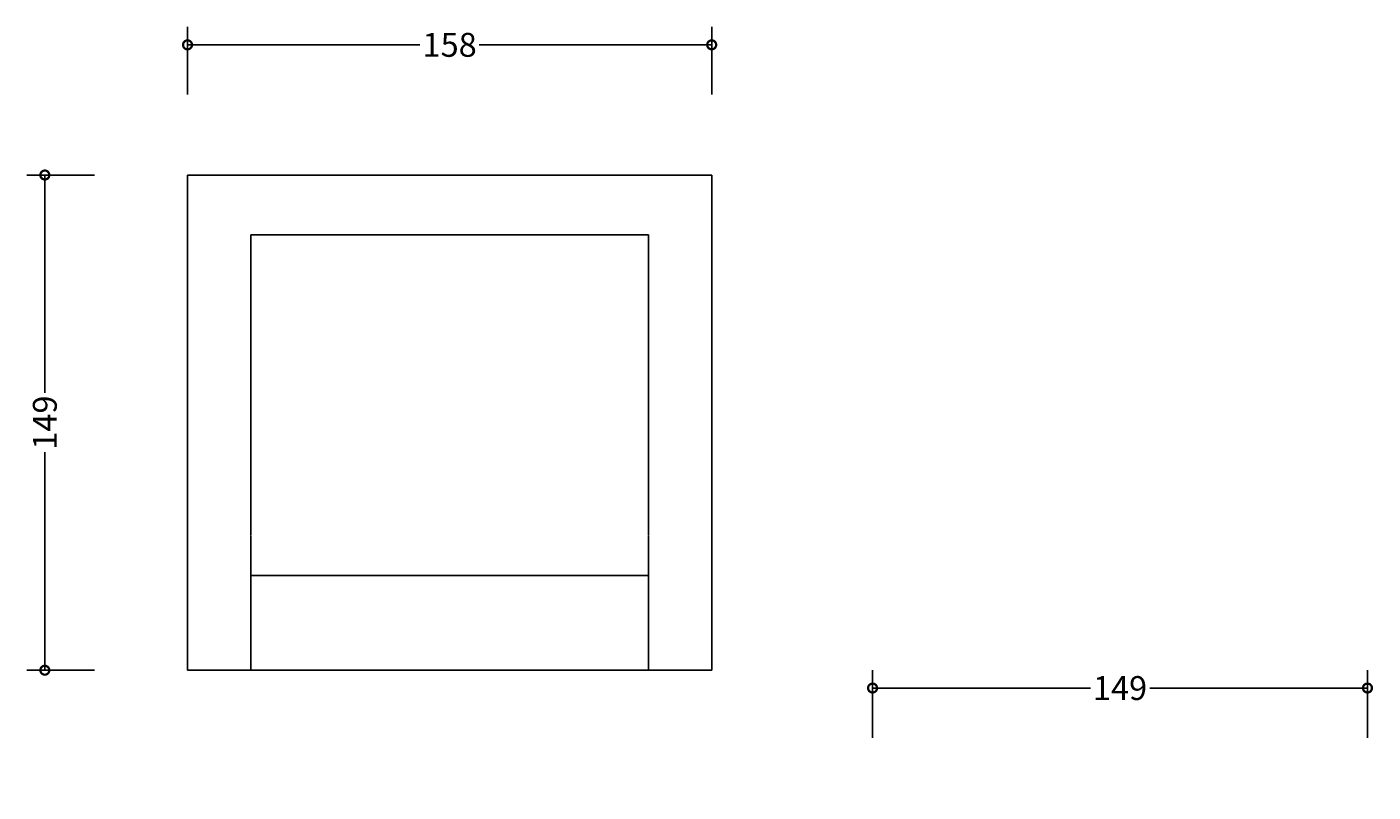
# Model space of a CAD drawing. Units: millimetres. Extents: x -68 to 340, y -47 to 488.
# Drawn here: x -67 to 340, y 257 to 488 of the extents above; entities that cross this region are included whole.
import ezdxf

# ---------------------------------------------------------------- set-up
doc = ezdxf.new("R2010")
doc.units = ezdxf.units.MM
doc.layers.add('AD-Dimension', color=8, linetype='Continuous', lineweight=20)
doc.layers.add('AD-Drawing', color=81, linetype='Continuous', lineweight=20)
doc.styles.add('AD_Dimensions Text', font='ARIALN_0.TTF')
doc.dimstyles.new('AD_Dimension', dxfattribs={"dimscale": 0, "dimtxt": 2.4, "dimasz": 1.8, "dimexe": 1.8, "dimexo": 0.625, "dimgap": 0.9, "dimtad": 0, "dimdec": 0, "dimzin": 0, "dimdsep": 46, "dimtxsty": 'AD_Dimensions Text', "dimblk": 'DOTSMALL', "dimblk1": 'DOTSMALL', "dimblk2": 'DOT', "dimcen": 0.9, "dimclrt": 7, "dimadec": 0, "dimazin": 0, "dimtfac": 1, "dimtdec": 0, "dimtofl": 0, "dimtmove": 0, "dimatfit": 3, "dimldrblk": 'DOTSMALL', "dimfxl": 5, "dimfxlon": 1, "dimtolj": 1, "dimtzin": 0, "dimarcsym": 0})

# ---------------------------------------------------------------- blocks, each defined once
blk = doc.blocks.new('_DotSmall')
at = {"color": 0, "linetype": 'ByBlock', "const_width": 0.5}
blk.add_lwpolyline([(-0.0625, 0, 1), (0.0625, 0, 1)], format="xyb", close=True, dxfattribs=at)
blk = doc.blocks.new('*D10')
at = {"layer": 'AD-Dimension', "color": 0, "lineweight": -2, "transparency": 16777216}
for p, q in [((-18.21, 467.42), (-18.21, 487.82)), ((139.96, 467.42), (139.96, 487.82)), ((-18.21, 482.42), (51.92, 482.42)), ((139.96, 482.42), (69.83, 482.42))]:
    blk.add_line(p, q, dxfattribs=at)
at = {"layer": 'AD-Dimension', "color": 0, "lineweight": -2, "transparency": 16777216, "xscale": 5.4, "yscale": 5.4, "zscale": 5.4, "rotation": 180}
blk.add_blockref('_DotSmall', (-18.21, 482.42), dxfattribs=at)
at = {"layer": 'AD-Dimension', "color": 0, "lineweight": -2, "transparency": 16777216, "xscale": 5.4, "yscale": 5.4, "zscale": 5.4}
blk.add_blockref('_DotSmall', (139.96, 482.42), dxfattribs=at)
at = {"layer": 'AD-Dimension', "color": 7, "transparency": 16777216, "insert": (60.88, 482.42), "char_height": 7.2, "attachment_point": 5, "style": 'AD_Dimensions Text'}
blk.add_mtext('\\A1;158', dxfattribs=at)
blk = doc.blocks.new('_Dot')
at = {"color": 0, "linetype": 'ByBlock', "lineweight": -2}
blk.add_line((-0.5, 0), (-1, 0), dxfattribs=at)
at = {"color": 0, "linetype": 'ByBlock', "const_width": 0.5}
blk.add_lwpolyline([(-0.25, 0, 1), (0.25, 0, 1)], format="xyb", close=True, dxfattribs=at)
blk = doc.blocks.new('*D12')
at = {"layer": 'AD-Dimension', "color": 0, "lineweight": -2, "transparency": 16777216}
for p, q in [((-46.27, 443.16), (-66.67, 443.16)), ((-61.27, 443.16), (-61.27, 377.45)), ((-61.27, 293.82), (-61.27, 359.54)), ((-46.27, 293.82), (-66.67, 293.82))]:
    blk.add_line(p, q, dxfattribs=at)
at = {"layer": 'AD-Dimension', "color": 0, "lineweight": -2, "transparency": 16777216, "xscale": 5.4, "yscale": 5.4, "zscale": 5.4}
for p, rotation in [((-61.27, 443.16), 90), ((-61.27, 293.82), 270)]:
    blk.add_blockref('_DotSmall', p, dxfattribs=dict(at, rotation=rotation))
at = {"layer": 'AD-Dimension', "color": 7, "transparency": 16777216, "insert": (-61.27, 368.49), "char_height": 7.2, "attachment_point": 5, "rotation": 90, "style": 'AD_Dimensions Text'}
blk.add_mtext('\\A1;149', dxfattribs=at)
blk = doc.blocks.new('*D13')
at = {"layer": 'AD-Dimension', "color": 0, "lineweight": -2, "transparency": 16777216}
for p, q in [((188.5, 273.45), (188.5, 293.85)), ((337.84, 273.45), (337.84, 293.85)), ((188.5, 288.45), (254.22, 288.45)), ((337.84, 288.45), (272.13, 288.45))]:
    blk.add_line(p, q, dxfattribs=at)
at = {"layer": 'AD-Dimension', "color": 0, "lineweight": -2, "transparency": 16777216, "xscale": 5.4, "yscale": 5.4, "zscale": 5.4, "rotation": 180}
blk.add_blockref('_DotSmall', (188.5, 288.45), dxfattribs=at)
at = {"layer": 'AD-Dimension', "color": 0, "lineweight": -2, "transparency": 16777216, "xscale": 5.4, "yscale": 5.4, "zscale": 5.4}
blk.add_blockref('_DotSmall', (337.84, 288.45), dxfattribs=at)
at = {"layer": 'AD-Dimension', "color": 7, "transparency": 16777216, "insert": (263.17, 288.45), "char_height": 7.2, "attachment_point": 5, "style": 'AD_Dimensions Text'}
blk.add_mtext('\\A1;149', dxfattribs=at)

msp = doc.modelspace()

# ---------------------------------------------------------------- linework, layer by layer
at = {"layer": 'AD-Drawing', "linetype": 'Continuous', "lineweight": 25}
for p, q in [((-18.21, 443.16), (-18.21, 293.82)), ((139.96, 443.16), (-18.21, 443.16)), ((139.96, 293.82), (139.96, 443.16)), ((120.88, 425.12), (0.88, 425.12)), ((0.88, 293.82), (0.88, 322.38)), ((0.88, 322.38), (120.88, 322.38)), ((120.88, 293.82), (120.88, 322.38)), ((-18.21, 293.82), (139.96, 293.82))]:
    msp.add_line(p, q, dxfattribs=at)
for points, knots in [([(0.88, 405.79), (0.88, 407.19), (0.88, 409.81), (0.88, 413.53), (0.88, 416.75), (0.88, 419.48), (0.88, 421.7), (0.88, 423.35), (0.88, 424.44), (0.88, 425.03), (0.88, 425.07), (0.88, 425.09)], [0, 0, 0, 0, 0.150221, 0.28237, 0.39895, 0.503584, 0.601238, 0.697957, 0.793907, 0.899061, 1, 1, 1, 1]), ([(120.88, 405.79), (120.88, 407.19), (120.88, 409.81), (120.88, 413.53), (120.88, 416.75), (120.88, 419.48), (120.88, 421.7), (120.88, 423.35), (120.88, 424.44), (120.88, 425.03), (120.88, 425.07), (120.88, 425.09)], [0, 0, 0, 0, 0.150221, 0.28237, 0.39895, 0.503584, 0.601238, 0.697957, 0.793907, 0.899061, 1, 1, 1, 1]), ([(0.88, 334.62), (0.88, 334.67), (0.88, 334.83), (0.88, 335.64), (0.88, 336.66), (0.88, 337.93), (0.88, 339.8), (0.88, 342.5), (0.88, 346.4), (0.88, 351), (0.88, 356.38), (0.88, 362.32), (0.88, 368.09), (0.88, 373.63), (0.88, 378.76), (0.88, 383.15), (0.88, 386.62), (0.88, 388.96), (0.88, 391.41), (0.88, 393.97), (0.88, 396.69), (0.88, 399.56), (0.88, 402.62), (0.88, 404.73), (0.88, 405.79)], [0, 0, 0, 0, 0.015983, 0.054093, 0.092204, 0.130313, 0.168425, 0.243299, 0.318173, 0.403254, 0.488407, 0.573705, 0.659078, 0.715895, 0.772606, 0.829286, 0.850555, 0.871853, 0.893224, 0.914697, 0.936086, 0.957264, 0.978392, 1, 1, 1, 1]), ([(120.88, 334.62), (120.88, 334.67), (120.88, 334.83), (120.88, 335.64), (120.88, 336.66), (120.88, 337.93), (120.88, 339.8), (120.88, 342.5), (120.88, 346.4), (120.88, 351), (120.88, 356.38), (120.88, 362.32), (120.88, 368.09), (120.88, 373.63), (120.88, 378.76), (120.88, 383.15), (120.88, 386.62), (120.88, 388.96), (120.88, 391.41), (120.88, 393.97), (120.88, 396.69), (120.88, 399.56), (120.88, 402.62), (120.88, 404.73), (120.88, 405.79)], [0, 0, 0, 0, 0.015983, 0.054093, 0.092204, 0.130313, 0.168425, 0.243299, 0.318173, 0.403254, 0.488407, 0.573705, 0.659078, 0.715895, 0.772606, 0.829286, 0.850555, 0.871853, 0.893224, 0.914697, 0.936086, 0.957264, 0.978392, 1, 1, 1, 1]), ([(0.88, 322.38), (0.88, 323.08), (0.88, 324.48), (0.88, 326.54), (0.88, 328.5), (0.88, 330.24), (0.88, 331.66), (0.88, 332.92), (0.88, 333.88), (0.88, 334.45), (0.88, 334.39), (0.88, 334.41), (0.88, 334.4), (0.88, 334.4)], [0, 0, 0, 0, 0.062285, 0.125406, 0.188298, 0.25081, 0.313439, 0.375956, 0.470028, 0.563533, 0.6573, 0.750988, 1, 1, 1, 1]), ([(120.88, 322.38), (120.88, 323.08), (120.88, 324.48), (120.88, 326.54), (120.88, 328.5), (120.88, 330.24), (120.88, 331.66), (120.88, 332.92), (120.88, 333.88), (120.88, 334.45), (120.88, 334.39), (120.88, 334.41), (120.88, 334.4), (120.88, 334.4)], [0, 0, 0, 0, 0.062285, 0.125406, 0.188298, 0.25081, 0.313439, 0.375956, 0.470028, 0.563533, 0.6573, 0.750988, 1, 1, 1, 1])]:
    msp.add_open_spline(points, degree=3, knots=knots, dxfattribs=at)

# ---------------------------------------------------------------- dimensions: what is measured, and where the dimension line sits
at = {"layer": 'AD-Dimension'}
for base, p1, p2, picture, middle in [((139.96, 482.42), (-18.21, 443.16), (139.96, 443.16), '*D10', (60.88, 482.42)), ((337.84, 288.45), (188.5, 250.04), (337.84, 232.21), '*D13', (263.17, 288.45))]:
    dim = msp.add_linear_dim(base=base, p1=p1, p2=p2, dimstyle='AD_Dimension', override={"dimscale": 0, "dimtix": 0, "dimtofl": 0, "dimtmove": 0, "dimatfit": 3}, dxfattribs=at)
    dim.commit()
    dim.dimension.update_dxf_attribs({"geometry": picture, "text_midpoint": middle})
dim = msp.add_linear_dim(base=(-61.27, 293.82), p1=(-18.21, 443.16), p2=(-18.21, 293.82), angle=90, dimstyle='AD_Dimension', override={"dimscale": 0, "dimtix": 0, "dimtofl": 0, "dimtmove": 0, "dimatfit": 3}, dxfattribs=at)
dim.commit()
dim.dimension.update_dxf_attribs({"geometry": '*D12', "text_midpoint": (-61.27, 368.49)})

doc.saveas('drawing.dxf')
